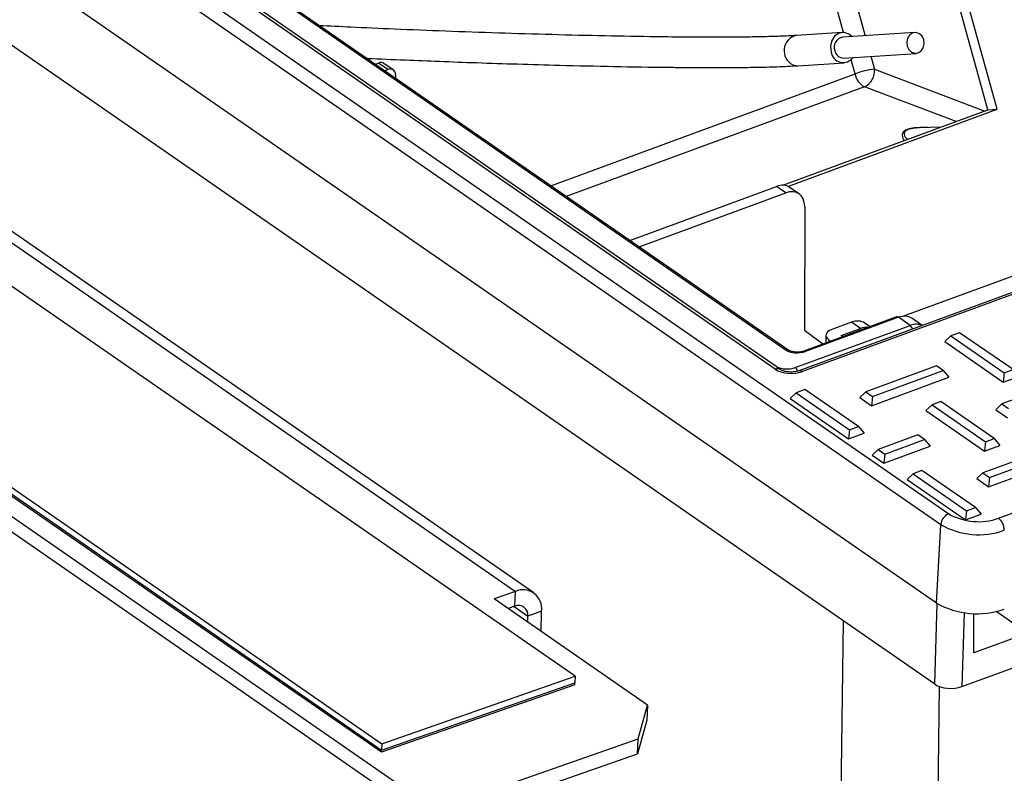
# Paper-space layout 'Sheet1' of a CAD drawing. Units: inches. Extents: x 1.1 to 67.7, y 2.9 to 38.3.
# Drawn here: x 51.3 to 55.4, y 22 to 25.2 of the extents above; entities that cross this region are included whole.
import ezdxf

# ---------------------------------------------------------------- set-up
doc = ezdxf.new("R2010")
doc.units = ezdxf.units.IN
doc.header["$MEASUREMENT"] = 0

psp = doc.layouts.new('Sheet1')

# ---------------------------------------------------------------- linework, layer by layer
at = {"color": 7, "linetype": 'Continuous', "lineweight": 25}
for p, q in [((55.299173, 24.7790037), (54.3491558, 28.2077331)), ((55.3376859, 24.7814939), (54.384732, 28.2208217)), ((48.2911267, 27.8520318), (55.1376187, 23.1128313)), ((55.1049379, 23.0679057), (48.2584459, 27.8071062)), ((54.4219745, 23.7093778), (48.8405378, 27.5728961)), ((54.4439034, 23.7078668), (48.8624667, 27.5713851)), ((55.0868229, 22.7446985), (48.2403309, 27.483899)), ((54.4632222, 23.789899), (49.3530568, 27.3271994)), ((54.4741869, 23.7891436), (49.3640215, 27.326444)), ((55.0802606, 22.4098777), (48.2337541, 27.1490882)), ((55.3435718, 23.0945637), (61.4030804, 25.3238433)), ((54.6981455, 25.098339), (54.5082935, 25.0860634)), ((54.9977425, 25.0981701), (54.6994036, 25.0788794)), ((54.7049529, 24.9930589), (55.0032917, 25.0123493)), ((53.596609, 22.4425581), (49.9773185, 24.947862)), ((52.7723378, 24.967178), (52.7863707, 24.9723406)), ((52.8249785, 24.9456159), (52.7863707, 24.9723406)), ((52.8469664, 24.9440636), (52.8082397, 24.9708705)), ((52.8109457, 24.9404533), (52.8249785, 24.9456159)), ((54.5163582, 24.9613241), (54.7062109, 24.9735993)), ((52.8562504, 24.9234037), (52.8562212, 24.9091131)), ((54.4539173, 24.468036), (55.299173, 24.7790037)), ((54.4739318, 24.4637208), (55.3376859, 24.7814939)), ((55.299173, 24.7790037), (55.3376859, 24.7814939)), ((48.9184263, 24.7315628), (52.8996462, 21.9757282)), ((55.1059793, 24.7079283), (55.0163324, 24.7050175)), ((48.9159524, 24.6701482), (52.8971723, 21.9143136)), ((49.1805017, 24.6695897), (52.7997922, 22.1642857)), ((50.635838, 24.6717121), (53.3503057, 22.7927343)), ((53.4261776, 22.7866617), (50.7117099, 24.6656396)), ((52.7983634, 22.1288208), (49.179073, 24.6341247)), ((49.1794216, 24.6427749), (52.7987121, 22.1374709)), ((53.8219317, 24.2406401), (54.4267967, 24.4631685)), ((54.4654052, 24.4364434), (54.4267967, 24.4631685)), ((54.5203756, 24.4325635), (54.4814712, 24.4594934)), ((53.8605402, 24.2139149), (54.4654052, 24.4364434)), ((56.3930014, 24.3919167), (54.5192992, 23.7025859)), ((56.4076498, 24.3887767), (54.5339476, 23.6994459)), ((54.5435843, 24.3809138), (54.5425391, 23.8688727)), ((54.9488525, 23.9278338), (55.758754, 24.2257948)), ((54.922905, 23.9249152), (54.5399257, 23.784018)), ((54.9302292, 23.9233452), (54.5472499, 23.782448)), ((54.9784789, 23.8899464), (54.9302292, 23.9233452)), ((55.0280972, 23.8897713), (54.9849328, 23.91965)), ((54.5049772, 23.7157461), (54.9784789, 23.8899464)), ((54.7367401, 23.9031289), (54.655153, 23.8731132)), ((54.7738128, 23.8774668), (54.7367401, 23.9031289)), ((54.8130286, 23.884492), (54.7914141, 23.8994536)), ((54.6189757, 23.8131007), (54.5425391, 23.8688727)), ((54.6313704, 23.8497432), (54.6301155, 23.8171986)), ((54.6933894, 23.8478793), (54.7738128, 23.8774668)), ((54.7003715, 23.8430462), (54.6933894, 23.8478793)), ((55.1463172, 23.8467338), (55.1214314, 23.8230852)), ((55.1824819, 23.8600387), (55.1463172, 23.8467338)), ((55.1463172, 23.8467338), (55.3667072, 23.6941779)), ((55.4028719, 23.7074829), (55.1824819, 23.8600387)), ((54.6435081, 23.8304622), (54.6513714, 23.8250192)), ((55.1214314, 23.8230852), (55.3627174, 23.656065)), ((55.0876436, 23.7228325), (54.7963411, 23.615663)), ((55.115005, 23.7038927), (55.0876436, 23.7228325)), ((54.8197133, 23.5586104), (55.1386348, 23.6759408)), ((54.8237025, 23.5967232), (55.115005, 23.7038927)), ((55.115005, 23.7038927), (55.1386348, 23.6759408)), ((55.3667072, 23.6941779), (55.3627174, 23.656065)), ((55.3627174, 23.656065), (55.4265016, 23.679531)), ((55.3667072, 23.6941779), (55.4028719, 23.7074829)), ((55.6478511, 23.6731428), (55.3565491, 23.5659734)), ((54.5084742, 23.6120728), (54.4835885, 23.5884242)), ((54.5446389, 23.6253777), (54.5084742, 23.6120728)), ((54.5084742, 23.6120728), (54.7288642, 23.459517)), ((54.7650289, 23.4728219), (54.5446389, 23.6253777)), ((54.7963411, 23.615663), (54.7714558, 23.5920146)), ((54.7963411, 23.615663), (54.8237025, 23.5967232)), ((54.8237025, 23.5967232), (54.8197133, 23.5586104)), ((54.4835885, 23.5884242), (54.7248745, 23.421404)), ((54.7714558, 23.5920146), (54.8197133, 23.5586104)), ((55.0686817, 23.562383), (55.043796, 23.5387345)), ((55.1048464, 23.575688), (55.0686817, 23.562383)), ((55.0686817, 23.562383), (55.2890717, 23.4098272)), ((55.3252364, 23.4231321), (55.1048464, 23.575688)), ((55.3565491, 23.5659734), (55.3316633, 23.5423248)), ((55.3565491, 23.5659734), (55.3839105, 23.5470336)), ((55.043796, 23.5387345), (55.285082, 23.3717142)), ((55.3316633, 23.5423248), (55.3799208, 23.5089206)), ((54.7288642, 23.459517), (54.7650289, 23.4728219)), ((54.7650289, 23.4728219), (54.7886587, 23.44487)), ((54.7288642, 23.459517), (54.7248745, 23.421404)), ((54.7248745, 23.421404), (54.7886587, 23.44487)), ((55.0100081, 23.4384818), (54.8462745, 23.3782445)), ((55.0373696, 23.4195419), (55.0100081, 23.4384818)), ((54.8696462, 23.3211917), (55.0609993, 23.3915901)), ((54.873636, 23.3593047), (55.0373696, 23.4195419)), ((55.0373696, 23.4195419), (55.0609993, 23.3915901)), ((55.2890717, 23.4098272), (55.285082, 23.3717142)), ((55.285082, 23.3717142), (55.3488662, 23.3951803)), ((55.2890717, 23.4098272), (55.3252364, 23.4231321)), ((55.3252364, 23.4231321), (55.3488662, 23.3951803)), ((54.8462745, 23.3782445), (54.8213888, 23.354596)), ((54.8213888, 23.354596), (54.8696462, 23.3211917)), ((54.8462745, 23.3782445), (54.873636, 23.3593047)), ((54.873636, 23.3593047), (54.8696462, 23.3211917)), ((55.5702156, 23.388792), (55.2789132, 23.2816225)), ((55.3062746, 23.2626826), (55.5975771, 23.3698522)), ((55.3022854, 23.2245698), (55.6212068, 23.3419003)), ((54.9910463, 23.2780323), (54.9661605, 23.2543837)), ((55.027211, 23.2913372), (54.9910463, 23.2780323)), ((54.9910463, 23.2780323), (55.2114363, 23.1254764)), ((55.247601, 23.1387814), (55.027211, 23.2913372)), ((55.2789132, 23.2816225), (55.2540286, 23.2579736)), ((55.2789132, 23.2816225), (55.3062746, 23.2626826)), ((54.9661605, 23.2543837), (55.2074466, 23.0873635)), ((55.2540286, 23.2579736), (55.3022854, 23.2245698)), ((55.3062746, 23.2626826), (55.3022854, 23.2245698)), ((55.2114363, 23.1254764), (55.2074466, 23.0873635)), ((55.2074466, 23.0873635), (55.2712308, 23.1108295)), ((55.2114363, 23.1254764), (55.247601, 23.1387814)), ((55.247601, 23.1387814), (55.2712308, 23.1108295)), ((55.0868229, 22.7446985), (55.1049379, 23.0679057)), ((55.1922846, 22.3999413), (56.4572091, 22.8653042)), ((53.3503057, 22.7927343), (53.2622914, 22.7619971)), ((53.3478318, 22.7313198), (53.3503057, 22.7927343)), ((53.8956675, 22.3235687), (53.2622914, 22.7619971)), ((53.3478318, 22.7313198), (53.320433, 22.7217512)), ((53.4585749, 22.7115575), (53.4019664, 22.6907313)), ((53.4565299, 22.6275439), (53.4585749, 22.7115575)), ((55.2415898, 22.5389654), (55.2409273, 22.7015039)), ((55.4149898, 22.6539095), (55.3338298, 22.7100891)), ((53.4013579, 22.6657344), (53.4019664, 22.6907313)), ((55.5270146, 22.6439726), (55.2415898, 22.5389654)), ((52.7997922, 22.1642857), (53.596609, 22.4425581)), ((53.596609, 22.4425581), (53.5955289, 22.4157432)), ((53.5951807, 22.4070933), (52.7983634, 22.1288208)), ((52.7987121, 22.1374709), (53.5955289, 22.4157432)), ((53.5951807, 22.4070933), (53.5955289, 22.4157432)), ((53.8569476, 22.1844039), (53.8956675, 22.3235687)), ((53.8956675, 22.3235687), (53.8931936, 22.2621541)), ((53.8931936, 22.2621541), (53.8544736, 22.1229892)), ((53.1796534, 21.9478725), (53.8569476, 22.1844039)), ((53.8544736, 22.1229892), (53.8569476, 22.1844039)), ((52.7983634, 22.1288208), (52.7987121, 22.1374709)), ((52.7997922, 22.1642857), (52.7987121, 22.1374709)), ((53.177179, 21.8864577), (53.8544736, 22.1229892))]:
    psp.add_line(p, q, dxfattribs=at)
at = {"color": 8, "linetype": 'Continuous', "lineweight": 25}
for p, q in [((54.7037508, 25.0983442), (54.6086404, 25.4416097)), ((54.6919577, 25.4486108), (54.7927296, 25.0849137)), ((54.7510952, 24.9274725), (54.7348275, 24.9861845)), ((54.8161876, 25.000251), (54.8309042, 24.9471368)), ((54.8309042, 24.9471368), (55.2865019, 24.7743421)), ((53.4964971, 24.4659087), (54.7510952, 24.9274725)), ((54.7897051, 24.8739861), (53.5603503, 24.4217093)), ((55.1676849, 24.7306294), (54.7897051, 24.8739861)), ((54.6435081, 23.8304622), (54.6431811, 23.8220057)), ((55.0802606, 22.4098777), (55.0895433, 22.7428571)), ((53.3448399, 22.7302748), (53.4019664, 22.6907313)), ((55.2007861, 22.7048655), (55.1922846, 22.3999413)), ((54.6471146, 18.411199), (54.704, 22.6703285)), ((55.0980539, 22.4007938), (55.0430913, 18.2856148))]:
    psp.add_line(p, q, dxfattribs=at)
at = {"color": 7, "linetype": 'Continuous', "lineweight": 25, "flags": 128}
for points in [[(54.7373956, 25.0813358), (54.7257159, 25.0911543), (54.7059624, 25.0981499), (54.6856336, 25.09568), (54.6678233, 25.0841186), (54.6552434, 25.0652276), (54.6498086, 25.041882), (54.6523464, 25.0176363)], [(54.9662332, 25.0426467), (54.9731988, 25.0278852), (54.9843234, 25.0172925), (54.9979132, 25.0124788), (55.0119001, 25.0141784), (55.0241528, 25.0221323), (55.0328081, 25.0351299), (55.0365475, 25.0511911), (55.034801, 25.0678727), (55.0278352, 25.0826333), (55.0167108, 25.0932269), (55.0031208, 25.0980397), (54.9891348, 25.0963403), (54.9768812, 25.0883862), (54.9682261, 25.0753895), (54.9644865, 25.0593274), (54.9662332, 25.0426467)]]:
    psp.add_lwpolyline(points, dxfattribs=at)
at = {"color": 8, "linetype": 'Continuous', "lineweight": 25, "flags": 128}
psp.add_lwpolyline([(54.4942667, 24.9655449), (54.5145085, 24.9612435), (54.5159918, 24.9613013)], dxfattribs=at)
at = {"color": 8, "linetype": 'Continuous', "lineweight": 25}
for centre, radius, start, end in [((54.5229947, 25.0232475), 0.0644584, 102.8816307, 243.5330055), ((54.9597041, 23.8666473), 0.0299223, 16.5344398, 51.1375198), ((54.4679844, 23.7790629), 0.0118364, 58.4626538, 113.7242647), ((54.5421392, 23.7764821), 0.0078556, 49.4153885, 106.2504964), ((54.4870825, 23.6930627), 0.0288922, 16.5109827, 51.7305522), ((54.4314964, 23.6876741), 0.0237005, 58.4669141, 113.6881474), ((54.5237039, 23.687435), 0.0157859, 49.5402939, 105.7854569)]:
    psp.add_arc(centre, radius, start, end, dxfattribs=at)
at = {"color": 7, "linetype": 'Continuous', "lineweight": 25}
for centre, radius, start, end in [((54.7070046, 25.0378636), 0.0417142, 100.4988599, 200.3514536), ((54.7021581, 25.0250569), 0.0503614, 188.4731823, 324.0844467), ((54.7046279, 25.0304743), 0.0374169, 190.9665469, 270.4976347), ((54.8751788, 24.595657), 0.3542573, 97.179515, 110.5034646), ((54.7594765, 24.9391884), 0.0718686, 294.8730287, 6.3497248), ((54.8302401, 24.9439257), 0.0808371, 191.743766, 239.9045818), ((54.9251218, 23.9173876), 0.0078473, 49.3940264, 106.4089462), ((55.1584513, 23.0633273), 0.0537089, 112.8226271, 175.1098843), ((55.2605019, 23.328129), 0.2478979, 240.2840452, 289.5784628), ((55.2612264, 23.3417314), 0.3152881, 240.2840558, 289.5783342), ((55.3017257, 23.0446265), 0.0651523, 0.0399105, 50.0378019), ((53.3817816, 22.721925), 0.07749, 352.3112549, 113.9659188), ((55.2539482, 23.0375089), 0.337148, 240.2838849, 289.5785919), ((53.3635694, 22.6959146), 0.0387453, 352.3119555, 113.9651312)]:
    psp.add_arc(centre, radius, start, end, dxfattribs=at)
for centre, major_axis, ratio, start_param, end_param in [((52.7853223, 24.9380862), (0.023044, 0.0326961), 0.675070404, 0.005709853, 0.774089544), ((52.8243519, 24.9110696), (0.0224813, 0.0330856), 0.683968302, 5.492305389, 7.045648424), ((54.4241773, 24.3775322), (0.05761, 0.0817403), 0.675070404, 0.005709853, 0.774089544), ((54.4638386, 24.3500783), (0.0562032, 0.0827139), 0.683968302, 5.492305389, 7.045648424), ((54.9277147, 23.8376364), (0.0574725, 0.0818362), 0.675969692, 0.004584165, 0.772963856), ((54.7341207, 23.8174926), (0.05761, 0.0817403), 0.675070404, 0.005709853, 0.774089544), ((54.7722461, 23.7911019), (0.0562032, 0.0827139), 0.683968302, 0.344004375, 0.762463116), ((54.9768072, 23.8036541), (0.0563471, 0.0826151), 0.683088285, 0.095397971, 0.763663223), ((54.6913508, 23.8480603), (0.0599867, -0.0014609), 0.509815969, 2.230951993, 3.801672167), ((54.5110626, 23.8075049), (0.0599845, -0.0014539), 0.509914357, 3.801643934, 5.372287962), ((54.4857388, 23.7328988), (0.0799782, -0.0019301), 0.51045549, 3.802045621, 5.371623972), ((55.1440399, 22.4333575), (0.0799768, -0.0019425), 0.510004046, 3.801782139, 5.37227388)]:
    psp.add_ellipse(centre, major_axis=major_axis, ratio=ratio, start_param=start_param, end_param=end_param, dxfattribs=at)
at = {"color": 8, "linetype": 'Continuous', "lineweight": 25}
for centre, major_axis, ratio, start_param, end_param in [((55.3009063, 24.5670946), (0.3544495, -0.1132427), 0.230062055, 2.429302946, 3.434083887), ((54.4687906, 23.7408026), (0.0599845, -0.0014539), 0.509914357, 3.950127637, 5.372287962)]:
    psp.add_ellipse(centre, major_axis=major_axis, ratio=ratio, start_param=start_param, end_param=end_param, dxfattribs=at)
at = {"color": 7, "linetype": 'Continuous', "lineweight": 25}
for points, knots in [([(54.5086461, 25.0860846), (54.487284, 25.084897), (54.4466617, 25.0826387), (54.369053, 25.0804928), (54.289511, 25.0792647), (54.1870386, 25.0786263), (54.0674315, 25.0789865), (53.9033762, 25.0807212), (53.7155982, 25.0840405), (53.497318, 25.0893516), (53.2773968, 25.0959325), (53.0604745, 25.1035185), (52.8576406, 25.1116368), (52.6844328, 25.1193272), (52.5847965, 25.1243739), (52.5421212, 25.1265355)], [0, 0, 0, 0, 0.049828354, 0.094753412, 0.136325831, 0.175225055, 0.245082783, 0.302640545, 0.40028832, 0.503003624, 0.609584659, 0.718973263, 0.828419608, 0.926510441, 1, 1, 1, 1]), ([(52.7365152, 24.9919748), (52.7380891, 24.9918989), (52.7890717, 24.989441), (52.8901469, 24.9852748), (53.0395838, 24.9793001), (53.1940487, 24.9737351), (53.3592251, 24.9683651), (53.5476526, 24.9630126), (53.7557491, 24.9581669), (53.9318969, 24.9553366), (54.0540483, 24.9542082), (54.1232285, 24.9538309), (54.1911319, 24.9537534), (54.2645177, 24.954053), (54.3465703, 24.9550194), (54.4390023, 24.957159), (54.4887157, 24.959834), (54.5160046, 24.9613023)], [0, 0, 0, 0, 0.00296337, 0.09599282, 0.178178002, 0.264420051, 0.357508805, 0.450887433, 0.567518635, 0.683704052, 0.720717093, 0.755669348, 0.791095654, 0.827776835, 0.874364196, 0.931035479, 1, 1, 1, 1]), ([(54.5162332, 23.7797723), (54.5109882, 23.7798189), (54.5003328, 23.7799136), (54.4863025, 23.7831258), (54.4779223, 23.7867133), (54.4749952, 23.7886177), (54.4741869, 23.7891436)], [0, 0, 0, 0, 0.30956562, 0.628890154, 0.897512449, 1, 1, 1, 1]), ([(54.5399257, 23.784018), (54.5369924, 23.7831276), (54.5301999, 23.7810657), (54.5214228, 23.7795424), (54.5163439, 23.7797674), (54.5162332, 23.7797723)], [0, 0, 0, 0, 0.426435261, 0.987498603, 1, 1, 1, 1]), ([(54.5192992, 23.7025859), (54.5164936, 23.7016795), (54.5100109, 23.6995854), (54.4959579, 23.6975452), (54.4790347, 23.6975069), (54.462978, 23.6999517), (54.4510221, 23.7038098), (54.4457242, 23.706634), (54.4441384, 23.7077077), (54.4439034, 23.7078668)], [0, 0, 0, 0, 0.128451752, 0.296807436, 0.481643459, 0.672948517, 0.834041986, 0.975406278, 1, 1, 1, 1])]:
    psp.add_open_spline(points, degree=3, knots=knots, dxfattribs=at)
at = {"color": 8, "linetype": 'Continuous', "lineweight": 25}
psp.add_open_spline([(55.0163221, 24.704894), (55.0158236, 24.7049205), (55.0097589, 24.7052432), (54.9973259, 24.7038357), (54.9820662, 24.7015829), (54.9702172, 24.6980611), (54.9611587, 24.693534), (54.9540231, 24.6865073), (54.9515546, 24.6731692), (54.9608944, 24.663608), (54.9674021, 24.6569459)], degree=3, knots=[0, 0, 0, 0, 0.009653602, 0.117448103, 0.207294568, 0.276678814, 0.346123617, 0.441221812, 0.610656208, 1, 1, 1, 1], dxfattribs=at)

doc.saveas('drawing.dxf')
